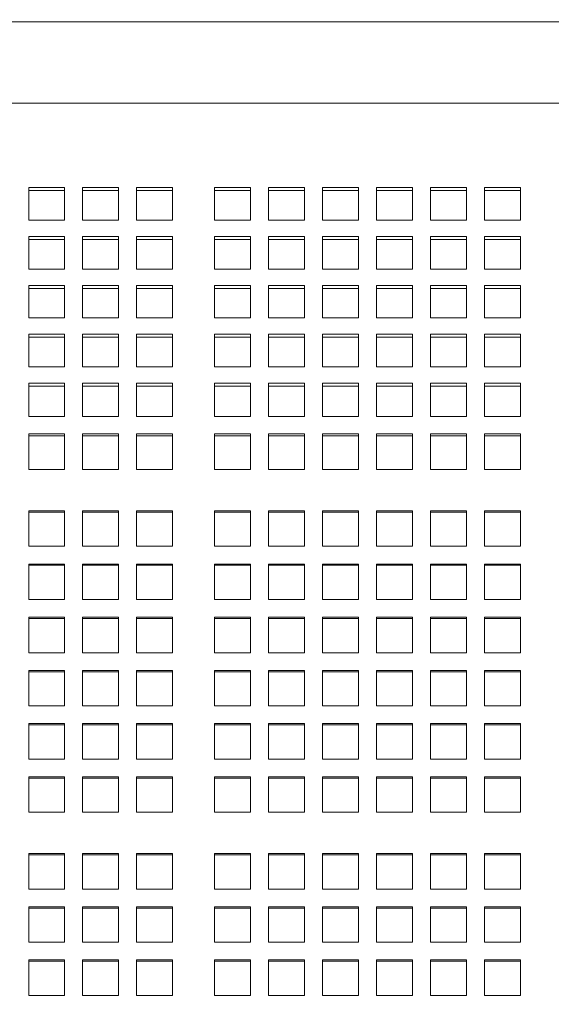
# Model space of a CAD drawing. Units: inches. Extents: x 0.1 to 8.5, y 0.3 to 10.8.
# Drawn here: x 0.8 to 1, y 4 to 4.4 of the extents above; entities that cross this region are included whole.
import ezdxf

# ---------------------------------------------------------------- set-up
doc = ezdxf.new("R2010")
doc.units = ezdxf.units.IN
doc.header["$MEASUREMENT"] = 0
doc.styles.add('SLDTEXTSTYLE0', font='TXT', dxfattribs={"width": 0.605})
doc.dimstyles.new('SLDDIMSTYLE1', dxfattribs={"dimtxt": 0.091003, "dimasz": 0.098425, "dimexe": 0, "dimexo": 0.0625, "dimgap": 0.022751, "dimtad": 0, "dimtih": 1, "dimtoh": 1, "dimlfac": 25, "dimrnd": 1e-09, "dimzin": 12, "dimdsep": 46, "dimlunit": 5, "dimtxsty": 'SLDTEXTSTYLE0', "dimsah": 1, "dimcen": 0.09, "dimadec": 0, "dimazin": 3, "dimtfac": 1, "dimtofl": 0, "dimtmove": 0, "dimatfit": 3, "dimfxl": 0, "dimfrac": 2, "dimtolj": 1, "dimtzin": 12, "dimarcsym": 0})

# ---------------------------------------------------------------- blocks, each defined once
blk = doc.blocks.new('_D_1')
at = {"color": 7, "linetype": 'Continuous', "lineweight": 0}
for p, q in [((0.32045, 3.6209), (0.32045, 4.99968)), ((3.98545, 3.6209), (3.98545, 4.99968)), ((0.32045, 4.96031), (3.98545, 4.96031))]:
    blk.add_line(p, q, dxfattribs=at)
for points in [[(0.32045, 4.96031), (0.41887, 4.94811), (0.41887, 4.97252)], [(3.98545, 4.96031), (3.88702, 4.97252), (3.88702, 4.94811)]]:
    blk.add_solid(points, dxfattribs=at)
at = {"color": 7, "linetype": 'Continuous', "lineweight": 0, "insert": (2.07777, 5.08116), "char_height": 0.09375, "attachment_point": 1, "style": 'SLDTEXTSTYLE0'}
blk.add_mtext('92"', dxfattribs=at)

msp = doc.modelspace()

# ---------------------------------------------------------------- linework, layer by layer
at = {"color": 7, "linetype": 'Continuous', "lineweight": 15}
for p, q in [((1.09794635, 4.40122634), (0.58294626, 4.40117622)), ((1.09794804, 4.36727131), (0.58294804, 4.36727131)), ((0.78669803, 4.33215188), (0.77169802, 4.33215188)), ((0.77169802, 4.33215188), (0.77169802, 4.31855724)), ((0.78669803, 4.31855724), (0.78669803, 4.33215188)), ((0.80919798, 4.33215188), (0.79419798, 4.33215188)), ((0.79419798, 4.33215188), (0.79419798, 4.31855724)), ((0.80919798, 4.31855724), (0.80919798, 4.33215188)), ((0.83169803, 4.33215188), (0.81669803, 4.33215188)), ((0.81669803, 4.33215188), (0.81669803, 4.31855724)), ((0.83169803, 4.31855724), (0.83169803, 4.33215188)), ((0.86419796, 4.33215188), (0.84919795, 4.33215188)), ((0.84919795, 4.33215188), (0.84919795, 4.31855724)), ((0.86419796, 4.31855724), (0.86419796, 4.33215188)), ((0.88669801, 4.33215188), (0.871698, 4.33215188)), ((0.871698, 4.33215188), (0.871698, 4.31855724)), ((0.88669801, 4.31855724), (0.88669801, 4.33215188)), ((0.90919796, 4.33215188), (0.89419796, 4.33215188)), ((0.89419796, 4.33215188), (0.89419796, 4.31855724)), ((0.90919796, 4.31855724), (0.90919796, 4.33215188)), ((0.93169801, 4.33215188), (0.91669801, 4.33215188)), ((0.91669801, 4.33215188), (0.91669801, 4.31855724)), ((0.93169801, 4.31855724), (0.93169801, 4.33215188)), ((0.95419797, 4.33215188), (0.93919796, 4.33215188)), ((0.93919796, 4.33215188), (0.93919796, 4.31855724)), ((0.95419797, 4.31855724), (0.95419797, 4.33215188)), ((0.97669802, 4.33215188), (0.96169801, 4.33215188)), ((0.96169801, 4.33215188), (0.96169801, 4.31855724)), ((0.97669802, 4.31855724), (0.97669802, 4.33215188)), ((0.78669803, 4.33088911), (0.77169802, 4.33088911)), ((0.80919798, 4.33088911), (0.79419798, 4.33088911)), ((0.83169803, 4.33088911), (0.81669803, 4.33088911)), ((0.86419796, 4.33088911), (0.84919795, 4.33088911)), ((0.88669801, 4.33088911), (0.871698, 4.33088911)), ((0.90919796, 4.33088911), (0.89419796, 4.33088911)), ((0.93169801, 4.33088911), (0.91669801, 4.33088911)), ((0.95419797, 4.33088911), (0.93919796, 4.33088911)), ((0.97669802, 4.33088911), (0.96169801, 4.33088911)), ((0.77169802, 4.31855724), (0.78669803, 4.31855724)), ((0.79419798, 4.31855724), (0.80919798, 4.31855724)), ((0.81669803, 4.31855724), (0.83169803, 4.31855724)), ((0.84919795, 4.31855724), (0.86419796, 4.31855724)), ((0.871698, 4.31855724), (0.88669801, 4.31855724)), ((0.89419796, 4.31855724), (0.90919796, 4.31855724)), ((0.91669801, 4.31855724), (0.93169801, 4.31855724)), ((0.93919796, 4.31855724), (0.95419797, 4.31855724)), ((0.96169801, 4.31855724), (0.97669802, 4.31855724)), ((0.78669803, 4.31175996), (0.77169802, 4.31175996)), ((0.77169802, 4.31175996), (0.77169802, 4.29816531)), ((0.78669803, 4.29816531), (0.78669803, 4.31175996)), ((0.80919798, 4.31175996), (0.79419798, 4.31175996)), ((0.79419798, 4.31175996), (0.79419798, 4.29816531)), ((0.80919798, 4.29816531), (0.80919798, 4.31175996)), ((0.83169803, 4.31175996), (0.81669803, 4.31175996)), ((0.81669803, 4.31175996), (0.81669803, 4.29816531)), ((0.83169803, 4.29816531), (0.83169803, 4.31175996)), ((0.86419796, 4.31175996), (0.84919795, 4.31175996)), ((0.84919795, 4.31175996), (0.84919795, 4.29816531)), ((0.86419796, 4.29816531), (0.86419796, 4.31175996)), ((0.88669801, 4.31175996), (0.871698, 4.31175996)), ((0.871698, 4.31175996), (0.871698, 4.29816531)), ((0.88669801, 4.29816531), (0.88669801, 4.31175996)), ((0.90919796, 4.31175996), (0.89419796, 4.31175996)), ((0.89419796, 4.31175996), (0.89419796, 4.29816531)), ((0.90919796, 4.29816531), (0.90919796, 4.31175996)), ((0.93169801, 4.31175996), (0.91669801, 4.31175996)), ((0.91669801, 4.31175996), (0.91669801, 4.29816531)), ((0.93169801, 4.29816531), (0.93169801, 4.31175996)), ((0.95419797, 4.31175996), (0.93919796, 4.31175996)), ((0.93919796, 4.31175996), (0.93919796, 4.29816531)), ((0.95419797, 4.29816531), (0.95419797, 4.31175996)), ((0.97669802, 4.31175996), (0.96169801, 4.31175996)), ((0.96169801, 4.31175996), (0.96169801, 4.29816531)), ((0.97669802, 4.29816531), (0.97669802, 4.31175996)), ((0.78669803, 4.31049719), (0.77169802, 4.31049719)), ((0.80919798, 4.31049719), (0.79419798, 4.31049719)), ((0.83169803, 4.31049719), (0.81669803, 4.31049719)), ((0.86419796, 4.31049719), (0.84919795, 4.31049719)), ((0.88669801, 4.31049719), (0.871698, 4.31049719)), ((0.90919796, 4.31049719), (0.89419796, 4.31049719)), ((0.93169801, 4.31049719), (0.91669801, 4.31049719)), ((0.95419797, 4.31049719), (0.93919796, 4.31049719)), ((0.97669802, 4.31049719), (0.96169801, 4.31049719)), ((0.77169802, 4.29816531), (0.78669803, 4.29816531)), ((0.79419798, 4.29816531), (0.80919798, 4.29816531)), ((0.81669803, 4.29816531), (0.83169803, 4.29816531)), ((0.84919795, 4.29816531), (0.86419796, 4.29816531)), ((0.871698, 4.29816531), (0.88669801, 4.29816531)), ((0.89419796, 4.29816531), (0.90919796, 4.29816531)), ((0.91669801, 4.29816531), (0.93169801, 4.29816531)), ((0.93919796, 4.29816531), (0.95419797, 4.29816531)), ((0.96169801, 4.29816531), (0.97669802, 4.29816531)), ((0.78669803, 4.29136804), (0.77169802, 4.29136804)), ((0.77169802, 4.29136804), (0.77169802, 4.27777339)), ((0.78669803, 4.27777339), (0.78669803, 4.29136804)), ((0.80919798, 4.29136804), (0.79419798, 4.29136804)), ((0.79419798, 4.29136804), (0.79419798, 4.27777339)), ((0.80919798, 4.27777339), (0.80919798, 4.29136804)), ((0.83169803, 4.29136804), (0.81669803, 4.29136804)), ((0.81669803, 4.29136804), (0.81669803, 4.27777339)), ((0.83169803, 4.27777339), (0.83169803, 4.29136804)), ((0.86419796, 4.29136804), (0.84919795, 4.29136804)), ((0.84919795, 4.29136804), (0.84919795, 4.27777339)), ((0.86419796, 4.27777339), (0.86419796, 4.29136804)), ((0.88669801, 4.29136804), (0.871698, 4.29136804)), ((0.871698, 4.29136804), (0.871698, 4.27777339)), ((0.88669801, 4.27777339), (0.88669801, 4.29136804)), ((0.90919796, 4.29136804), (0.89419796, 4.29136804)), ((0.89419796, 4.29136804), (0.89419796, 4.27777339)), ((0.90919796, 4.27777339), (0.90919796, 4.29136804)), ((0.93169801, 4.29136804), (0.91669801, 4.29136804)), ((0.91669801, 4.29136804), (0.91669801, 4.27777339)), ((0.93169801, 4.27777339), (0.93169801, 4.29136804)), ((0.95419797, 4.29136804), (0.93919796, 4.29136804)), ((0.93919796, 4.29136804), (0.93919796, 4.27777339)), ((0.95419797, 4.27777339), (0.95419797, 4.29136804)), ((0.97669802, 4.29136804), (0.96169801, 4.29136804)), ((0.96169801, 4.29136804), (0.96169801, 4.27777339)), ((0.97669802, 4.27777339), (0.97669802, 4.29136804)), ((0.78669803, 4.29010526), (0.77169802, 4.29010526)), ((0.80919798, 4.29010526), (0.79419798, 4.29010526)), ((0.83169803, 4.29010526), (0.81669803, 4.29010526)), ((0.86419796, 4.29010526), (0.84919795, 4.29010526)), ((0.88669801, 4.29010526), (0.871698, 4.29010526)), ((0.90919796, 4.29010526), (0.89419796, 4.29010526)), ((0.93169801, 4.29010526), (0.91669801, 4.29010526)), ((0.95419797, 4.29010526), (0.93919796, 4.29010526)), ((0.97669802, 4.29010526), (0.96169801, 4.29010526)), ((0.77169802, 4.27777339), (0.78669803, 4.27777339)), ((0.79419798, 4.27777339), (0.80919798, 4.27777339)), ((0.81669803, 4.27777339), (0.83169803, 4.27777339)), ((0.84919795, 4.27777339), (0.86419796, 4.27777339)), ((0.871698, 4.27777339), (0.88669801, 4.27777339)), ((0.89419796, 4.27777339), (0.90919796, 4.27777339)), ((0.91669801, 4.27777339), (0.93169801, 4.27777339)), ((0.93919796, 4.27777339), (0.95419797, 4.27777339)), ((0.96169801, 4.27777339), (0.97669802, 4.27777339)), ((0.78669803, 4.27097612), (0.77169802, 4.27097612)), ((0.77169802, 4.27097612), (0.77169802, 4.25738147)), ((0.78669803, 4.25738147), (0.78669803, 4.27097612)), ((0.80919798, 4.27097612), (0.79419798, 4.27097612)), ((0.79419798, 4.27097612), (0.79419798, 4.25738147)), ((0.80919798, 4.25738147), (0.80919798, 4.27097612)), ((0.83169803, 4.27097612), (0.81669803, 4.27097612)), ((0.81669803, 4.27097612), (0.81669803, 4.25738147)), ((0.83169803, 4.25738147), (0.83169803, 4.27097612)), ((0.86419796, 4.27097612), (0.84919795, 4.27097612)), ((0.84919795, 4.27097612), (0.84919795, 4.25738147)), ((0.86419796, 4.25738147), (0.86419796, 4.27097612)), ((0.88669801, 4.27097612), (0.871698, 4.27097612)), ((0.871698, 4.27097612), (0.871698, 4.25738147)), ((0.88669801, 4.25738147), (0.88669801, 4.27097612)), ((0.90919796, 4.27097612), (0.89419796, 4.27097612)), ((0.89419796, 4.27097612), (0.89419796, 4.25738147)), ((0.90919796, 4.25738147), (0.90919796, 4.27097612)), ((0.93169801, 4.27097612), (0.91669801, 4.27097612)), ((0.91669801, 4.27097612), (0.91669801, 4.25738147)), ((0.93169801, 4.25738147), (0.93169801, 4.27097612)), ((0.95419797, 4.27097612), (0.93919796, 4.27097612)), ((0.93919796, 4.27097612), (0.93919796, 4.25738147)), ((0.95419797, 4.25738147), (0.95419797, 4.27097612)), ((0.97669802, 4.27097612), (0.96169801, 4.27097612)), ((0.96169801, 4.27097612), (0.96169801, 4.25738147)), ((0.97669802, 4.25738147), (0.97669802, 4.27097612)), ((0.78669803, 4.26971334), (0.77169802, 4.26971334)), ((0.80919798, 4.26971334), (0.79419798, 4.26971334)), ((0.83169803, 4.26971334), (0.81669803, 4.26971334)), ((0.86419796, 4.26971334), (0.84919795, 4.26971334)), ((0.88669801, 4.26971334), (0.871698, 4.26971334)), ((0.90919796, 4.26971334), (0.89419796, 4.26971334)), ((0.93169801, 4.26971334), (0.91669801, 4.26971334)), ((0.95419797, 4.26971334), (0.93919796, 4.26971334)), ((0.97669802, 4.26971334), (0.96169801, 4.26971334)), ((0.77169802, 4.25738147), (0.78669803, 4.25738147)), ((0.79419798, 4.25738147), (0.80919798, 4.25738147)), ((0.81669803, 4.25738147), (0.83169803, 4.25738147)), ((0.84919795, 4.25738147), (0.86419796, 4.25738147)), ((0.871698, 4.25738147), (0.88669801, 4.25738147)), ((0.89419796, 4.25738147), (0.90919796, 4.25738147)), ((0.91669801, 4.25738147), (0.93169801, 4.25738147)), ((0.93919796, 4.25738147), (0.95419797, 4.25738147)), ((0.96169801, 4.25738147), (0.97669802, 4.25738147)), ((0.78669803, 4.25058419), (0.77169802, 4.25058419)), ((0.77169802, 4.25058419), (0.77169802, 4.24325892)), ((0.78669803, 4.24325892), (0.78669803, 4.25058419)), ((0.80919798, 4.25058419), (0.79419798, 4.25058419)), ((0.79419798, 4.25058419), (0.79419798, 4.24325892)), ((0.80919798, 4.24325892), (0.80919798, 4.25058419)), ((0.83169803, 4.25058419), (0.81669803, 4.25058419)), ((0.81669803, 4.25058419), (0.81669803, 4.24325892)), ((0.83169803, 4.24325892), (0.83169803, 4.25058419)), ((0.86419796, 4.25058419), (0.84919795, 4.25058419)), ((0.84919795, 4.25058419), (0.84919795, 4.24325892)), ((0.86419796, 4.24325892), (0.86419796, 4.25058419)), ((0.88669801, 4.25058419), (0.871698, 4.25058419)), ((0.871698, 4.25058419), (0.871698, 4.24325892)), ((0.88669801, 4.24325892), (0.88669801, 4.25058419)), ((0.90919796, 4.25058419), (0.89419796, 4.25058419)), ((0.89419796, 4.25058419), (0.89419796, 4.24325892)), ((0.90919796, 4.24325892), (0.90919796, 4.25058419)), ((0.93169801, 4.25058419), (0.91669801, 4.25058419)), ((0.91669801, 4.25058419), (0.91669801, 4.24325892)), ((0.93169801, 4.24325892), (0.93169801, 4.25058419)), ((0.95419797, 4.25058419), (0.93919796, 4.25058419)), ((0.93919796, 4.25058419), (0.93919796, 4.24325892)), ((0.95419797, 4.24325892), (0.95419797, 4.25058419)), ((0.97669802, 4.25058419), (0.96169801, 4.25058419)), ((0.96169801, 4.25058419), (0.96169801, 4.24325892)), ((0.97669802, 4.24325892), (0.97669802, 4.25058419)), ((0.78669803, 4.24932142), (0.77169802, 4.24932142)), ((0.80919798, 4.24932142), (0.79419798, 4.24932142)), ((0.83169803, 4.24932142), (0.81669803, 4.24932142)), ((0.86419796, 4.24932142), (0.84919795, 4.24932142)), ((0.88669801, 4.24932142), (0.871698, 4.24932142)), ((0.90919796, 4.24932142), (0.89419796, 4.24932142)), ((0.93169801, 4.24932142), (0.91669801, 4.24932142)), ((0.95419797, 4.24932142), (0.93919796, 4.24932142)), ((0.97669802, 4.24932142), (0.96169801, 4.24932142)), ((0.77169802, 4.23675601), (0.77169802, 4.24325892)), ((0.78669803, 4.24325892), (0.78669803, 4.23675601)), ((0.79419798, 4.23675601), (0.79419798, 4.24325892)), ((0.80919798, 4.24325892), (0.80919798, 4.23675601)), ((0.81669803, 4.23675601), (0.81669803, 4.24325892)), ((0.83169803, 4.24325892), (0.83169803, 4.23675601)), ((0.84919795, 4.23675601), (0.84919795, 4.24325892)), ((0.86419796, 4.24325892), (0.86419796, 4.23675601)), ((0.871698, 4.23675601), (0.871698, 4.24325892)), ((0.88669801, 4.24325892), (0.88669801, 4.23675601)), ((0.89419796, 4.23675601), (0.89419796, 4.24325892)), ((0.90919796, 4.24325892), (0.90919796, 4.23675601)), ((0.91669801, 4.23675601), (0.91669801, 4.24325892)), ((0.93169801, 4.24325892), (0.93169801, 4.23675601)), ((0.93919796, 4.23675601), (0.93919796, 4.24325892)), ((0.95419797, 4.24325892), (0.95419797, 4.23675601)), ((0.96169801, 4.23675601), (0.96169801, 4.24325892)), ((0.97669802, 4.24325892), (0.97669802, 4.23675601)), ((0.78669803, 4.23675601), (0.77169802, 4.23675601)), ((0.80919798, 4.23675601), (0.79419798, 4.23675601)), ((0.83169803, 4.23675601), (0.81669803, 4.23675601)), ((0.86419796, 4.23675601), (0.84919795, 4.23675601)), ((0.88669801, 4.23675601), (0.871698, 4.23675601)), ((0.90919796, 4.23675601), (0.89419796, 4.23675601)), ((0.93169801, 4.23675601), (0.91669801, 4.23675601)), ((0.95419797, 4.23675601), (0.93919796, 4.23675601)), ((0.97669802, 4.23675601), (0.96169801, 4.23675601)), ((0.77169802, 4.22947457), (0.78669803, 4.22947457)), ((0.77169802, 4.22259742), (0.77169802, 4.22947457)), ((0.78669803, 4.22947457), (0.78669803, 4.22259742)), ((0.79419798, 4.22947457), (0.80919798, 4.22947457)), ((0.79419798, 4.22259742), (0.79419798, 4.22947457)), ((0.80919798, 4.22947457), (0.80919798, 4.22259742)), ((0.81669803, 4.22947457), (0.83169803, 4.22947457)), ((0.81669803, 4.22259742), (0.81669803, 4.22947457)), ((0.83169803, 4.22947457), (0.83169803, 4.22259742)), ((0.84919795, 4.22947457), (0.86419796, 4.22947457)), ((0.84919795, 4.22259742), (0.84919795, 4.22947457)), ((0.86419796, 4.22947457), (0.86419796, 4.22259742)), ((0.871698, 4.22947457), (0.88669801, 4.22947457)), ((0.871698, 4.22259742), (0.871698, 4.22947457)), ((0.88669801, 4.22947457), (0.88669801, 4.22259742)), ((0.89419796, 4.22947457), (0.90919796, 4.22947457)), ((0.89419796, 4.22259742), (0.89419796, 4.22947457)), ((0.90919796, 4.22947457), (0.90919796, 4.22259742)), ((0.91669801, 4.22947457), (0.93169801, 4.22947457)), ((0.91669801, 4.22259742), (0.91669801, 4.22947457)), ((0.93169801, 4.22947457), (0.93169801, 4.22259742)), ((0.93919796, 4.22947457), (0.95419797, 4.22947457)), ((0.93919796, 4.22259742), (0.93919796, 4.22947457)), ((0.95419797, 4.22947457), (0.95419797, 4.22259742)), ((0.96169801, 4.22947457), (0.97669802, 4.22947457)), ((0.96169801, 4.22259742), (0.96169801, 4.22947457)), ((0.97669802, 4.22947457), (0.97669802, 4.22259742)), ((0.77169802, 4.22870807), (0.78669803, 4.22870807)), ((0.79419798, 4.22870807), (0.80919798, 4.22870807)), ((0.81669803, 4.22870807), (0.83169803, 4.22870807)), ((0.84919795, 4.22870807), (0.86419796, 4.22870807)), ((0.871698, 4.22870807), (0.88669801, 4.22870807)), ((0.89419796, 4.22870807), (0.90919796, 4.22870807)), ((0.91669801, 4.22870807), (0.93169801, 4.22870807)), ((0.93919796, 4.22870807), (0.95419797, 4.22870807)), ((0.96169801, 4.22870807), (0.97669802, 4.22870807)), ((0.77169802, 4.22259742), (0.77169802, 4.21463781)), ((0.78669803, 4.21463781), (0.78669803, 4.22259742)), ((0.79419798, 4.22259742), (0.79419798, 4.21463781)), ((0.80919798, 4.21463781), (0.80919798, 4.22259742)), ((0.81669803, 4.22259742), (0.81669803, 4.21463781)), ((0.83169803, 4.21463781), (0.83169803, 4.22259742)), ((0.84919795, 4.22259742), (0.84919795, 4.21463781)), ((0.86419796, 4.21463781), (0.86419796, 4.22259742)), ((0.871698, 4.22259742), (0.871698, 4.21463781)), ((0.88669801, 4.21463781), (0.88669801, 4.22259742)), ((0.89419796, 4.22259742), (0.89419796, 4.21463781)), ((0.90919796, 4.21463781), (0.90919796, 4.22259742)), ((0.91669801, 4.22259742), (0.91669801, 4.21463781)), ((0.93169801, 4.21463781), (0.93169801, 4.22259742)), ((0.93919796, 4.22259742), (0.93919796, 4.21463781)), ((0.95419797, 4.21463781), (0.95419797, 4.22259742)), ((0.96169801, 4.22259742), (0.96169801, 4.21463781)), ((0.97669802, 4.21463781), (0.97669802, 4.22259742)), ((0.77169802, 4.21463781), (0.78669803, 4.21463781)), ((0.79419798, 4.21463781), (0.80919798, 4.21463781)), ((0.81669803, 4.21463781), (0.83169803, 4.21463781)), ((0.84919795, 4.21463781), (0.86419796, 4.21463781)), ((0.871698, 4.21463781), (0.88669801, 4.21463781)), ((0.89419796, 4.21463781), (0.90919796, 4.21463781)), ((0.91669801, 4.21463781), (0.93169801, 4.21463781)), ((0.93919796, 4.21463781), (0.95419797, 4.21463781)), ((0.96169801, 4.21463781), (0.97669802, 4.21463781)), ((0.78669803, 4.19740361), (0.77169802, 4.19740361)), ((0.77169802, 4.19740361), (0.77169802, 4.18263152)), ((0.78669803, 4.19688473), (0.77169802, 4.19688473)), ((0.78669803, 4.18263152), (0.78669803, 4.19740361)), ((0.80919798, 4.19740361), (0.79419798, 4.19740361)), ((0.79419798, 4.19740361), (0.79419798, 4.18263152)), ((0.80919798, 4.19688473), (0.79419798, 4.19688473)), ((0.80919798, 4.18263152), (0.80919798, 4.19740361)), ((0.83169803, 4.19740361), (0.81669803, 4.19740361)), ((0.81669803, 4.19740361), (0.81669803, 4.18263152)), ((0.83169803, 4.19688473), (0.81669803, 4.19688473)), ((0.83169803, 4.18263152), (0.83169803, 4.19740361)), ((0.86419796, 4.19740361), (0.84919795, 4.19740361)), ((0.84919795, 4.19740361), (0.84919795, 4.18263152)), ((0.86419796, 4.19688473), (0.84919795, 4.19688473)), ((0.86419796, 4.18263152), (0.86419796, 4.19740361)), ((0.88669801, 4.19740361), (0.871698, 4.19740361)), ((0.871698, 4.19740361), (0.871698, 4.18263152)), ((0.88669801, 4.19688473), (0.871698, 4.19688473)), ((0.88669801, 4.18263152), (0.88669801, 4.19740361)), ((0.90919796, 4.19740361), (0.89419796, 4.19740361)), ((0.89419796, 4.19740361), (0.89419796, 4.18263152)), ((0.90919796, 4.19688473), (0.89419796, 4.19688473)), ((0.90919796, 4.18263152), (0.90919796, 4.19740361)), ((0.93169801, 4.19740361), (0.91669801, 4.19740361)), ((0.91669801, 4.19740361), (0.91669801, 4.18263152)), ((0.93169801, 4.19688473), (0.91669801, 4.19688473)), ((0.93169801, 4.18263152), (0.93169801, 4.19740361)), ((0.95419797, 4.19740361), (0.93919796, 4.19740361)), ((0.93919796, 4.19740361), (0.93919796, 4.18263152)), ((0.95419797, 4.19688473), (0.93919796, 4.19688473)), ((0.95419797, 4.18263152), (0.95419797, 4.19740361)), ((0.97669802, 4.19740361), (0.96169801, 4.19740361)), ((0.96169801, 4.19740361), (0.96169801, 4.18263152)), ((0.97669802, 4.19688473), (0.96169801, 4.19688473)), ((0.97669802, 4.18263152), (0.97669802, 4.19740361)), ((0.77169802, 4.18263152), (0.78669803, 4.18263152)), ((0.79419798, 4.18263152), (0.80919798, 4.18263152)), ((0.81669803, 4.18263152), (0.83169803, 4.18263152)), ((0.84919795, 4.18263152), (0.86419796, 4.18263152)), ((0.871698, 4.18263152), (0.88669801, 4.18263152)), ((0.89419796, 4.18263152), (0.90919796, 4.18263152)), ((0.91669801, 4.18263152), (0.93169801, 4.18263152)), ((0.93919796, 4.18263152), (0.95419797, 4.18263152)), ((0.96169801, 4.18263152), (0.97669802, 4.18263152)), ((0.78669803, 4.17524542), (0.77169802, 4.17524542)), ((0.77169802, 4.17524542), (0.77169802, 4.16047333)), ((0.78669803, 4.17472663), (0.77169802, 4.17472663)), ((0.78669803, 4.16047333), (0.78669803, 4.17524542)), ((0.80919798, 4.17524542), (0.79419798, 4.17524542)), ((0.79419798, 4.17524542), (0.79419798, 4.16047333)), ((0.80919798, 4.17472663), (0.79419798, 4.17472663)), ((0.80919798, 4.16047333), (0.80919798, 4.17524542)), ((0.83169803, 4.17524542), (0.81669803, 4.17524542)), ((0.81669803, 4.17524542), (0.81669803, 4.16047333)), ((0.83169803, 4.17472663), (0.81669803, 4.17472663)), ((0.83169803, 4.16047333), (0.83169803, 4.17524542)), ((0.86419796, 4.17524542), (0.84919795, 4.17524542)), ((0.84919795, 4.17524542), (0.84919795, 4.16047333)), ((0.86419796, 4.17472663), (0.84919795, 4.17472663)), ((0.86419796, 4.16047333), (0.86419796, 4.17524542)), ((0.88669801, 4.17524542), (0.871698, 4.17524542)), ((0.871698, 4.17524542), (0.871698, 4.16047333)), ((0.88669801, 4.17472663), (0.871698, 4.17472663)), ((0.88669801, 4.16047333), (0.88669801, 4.17524542)), ((0.90919796, 4.17524542), (0.89419796, 4.17524542)), ((0.89419796, 4.17524542), (0.89419796, 4.16047333)), ((0.90919796, 4.17472663), (0.89419796, 4.17472663)), ((0.90919796, 4.16047333), (0.90919796, 4.17524542)), ((0.93169801, 4.17524542), (0.91669801, 4.17524542)), ((0.91669801, 4.17524542), (0.91669801, 4.16047333)), ((0.93169801, 4.17472663), (0.91669801, 4.17472663)), ((0.93169801, 4.16047333), (0.93169801, 4.17524542)), ((0.95419797, 4.17524542), (0.93919796, 4.17524542)), ((0.93919796, 4.17524542), (0.93919796, 4.16047333)), ((0.95419797, 4.17472663), (0.93919796, 4.17472663)), ((0.95419797, 4.16047333), (0.95419797, 4.17524542)), ((0.97669802, 4.17524542), (0.96169801, 4.17524542)), ((0.96169801, 4.17524542), (0.96169801, 4.16047333)), ((0.97669802, 4.17472663), (0.96169801, 4.17472663)), ((0.97669802, 4.16047333), (0.97669802, 4.17524542)), ((0.77169802, 4.16047333), (0.78669803, 4.16047333)), ((0.79419798, 4.16047333), (0.80919798, 4.16047333)), ((0.81669803, 4.16047333), (0.83169803, 4.16047333)), ((0.84919795, 4.16047333), (0.86419796, 4.16047333)), ((0.871698, 4.16047333), (0.88669801, 4.16047333)), ((0.89419796, 4.16047333), (0.90919796, 4.16047333)), ((0.91669801, 4.16047333), (0.93169801, 4.16047333)), ((0.93919796, 4.16047333), (0.95419797, 4.16047333)), ((0.96169801, 4.16047333), (0.97669802, 4.16047333)), ((0.78669803, 4.15308723), (0.77169802, 4.15308723)), ((0.77169802, 4.15308723), (0.77169802, 4.13831514)), ((0.78669803, 4.15256844), (0.77169802, 4.15256844)), ((0.78669803, 4.13831514), (0.78669803, 4.15308723)), ((0.80919798, 4.15308723), (0.79419798, 4.15308723)), ((0.79419798, 4.15308723), (0.79419798, 4.13831514)), ((0.80919798, 4.15256844), (0.79419798, 4.15256844)), ((0.80919798, 4.13831514), (0.80919798, 4.15308723)), ((0.83169803, 4.15308723), (0.81669803, 4.15308723)), ((0.81669803, 4.15308723), (0.81669803, 4.13831514)), ((0.83169803, 4.15256844), (0.81669803, 4.15256844)), ((0.83169803, 4.13831514), (0.83169803, 4.15308723)), ((0.86419796, 4.15308723), (0.84919795, 4.15308723)), ((0.84919795, 4.15308723), (0.84919795, 4.13831514)), ((0.86419796, 4.15256844), (0.84919795, 4.15256844)), ((0.86419796, 4.13831514), (0.86419796, 4.15308723)), ((0.88669801, 4.15308723), (0.871698, 4.15308723)), ((0.871698, 4.15308723), (0.871698, 4.13831514)), ((0.88669801, 4.15256844), (0.871698, 4.15256844)), ((0.88669801, 4.13831514), (0.88669801, 4.15308723)), ((0.90919796, 4.15308723), (0.89419796, 4.15308723)), ((0.89419796, 4.15308723), (0.89419796, 4.13831514)), ((0.90919796, 4.15256844), (0.89419796, 4.15256844)), ((0.90919796, 4.13831514), (0.90919796, 4.15308723)), ((0.93169801, 4.15308723), (0.91669801, 4.15308723)), ((0.91669801, 4.15308723), (0.91669801, 4.13831514)), ((0.93169801, 4.15256844), (0.91669801, 4.15256844)), ((0.93169801, 4.13831514), (0.93169801, 4.15308723)), ((0.95419797, 4.15308723), (0.93919796, 4.15308723)), ((0.93919796, 4.15308723), (0.93919796, 4.13831514)), ((0.95419797, 4.15256844), (0.93919796, 4.15256844)), ((0.95419797, 4.13831514), (0.95419797, 4.15308723)), ((0.97669802, 4.15308723), (0.96169801, 4.15308723)), ((0.96169801, 4.15308723), (0.96169801, 4.13831514)), ((0.97669802, 4.15256844), (0.96169801, 4.15256844)), ((0.97669802, 4.13831514), (0.97669802, 4.15308723)), ((0.77169802, 4.13831514), (0.78669803, 4.13831514)), ((0.79419798, 4.13831514), (0.80919798, 4.13831514)), ((0.81669803, 4.13831514), (0.83169803, 4.13831514)), ((0.84919795, 4.13831514), (0.86419796, 4.13831514)), ((0.871698, 4.13831514), (0.88669801, 4.13831514)), ((0.89419796, 4.13831514), (0.90919796, 4.13831514)), ((0.91669801, 4.13831514), (0.93169801, 4.13831514)), ((0.93919796, 4.13831514), (0.95419797, 4.13831514)), ((0.96169801, 4.13831514), (0.97669802, 4.13831514)), ((0.78669803, 4.13092914), (0.77169802, 4.13092914)), ((0.77169802, 4.13092914), (0.77169802, 4.11615695)), ((0.78669803, 4.11615695), (0.78669803, 4.13092914)), ((0.80919798, 4.13092914), (0.79419798, 4.13092914)), ((0.79419798, 4.13092914), (0.79419798, 4.11615695)), ((0.80919798, 4.11615695), (0.80919798, 4.13092914)), ((0.83169803, 4.13092914), (0.81669803, 4.13092914)), ((0.81669803, 4.13092914), (0.81669803, 4.11615695)), ((0.83169803, 4.11615695), (0.83169803, 4.13092914)), ((0.86419796, 4.13092914), (0.84919795, 4.13092914)), ((0.84919795, 4.13092914), (0.84919795, 4.11615695)), ((0.86419796, 4.11615695), (0.86419796, 4.13092914)), ((0.88669801, 4.13092914), (0.871698, 4.13092914)), ((0.871698, 4.13092914), (0.871698, 4.11615695)), ((0.88669801, 4.11615695), (0.88669801, 4.13092914)), ((0.90919796, 4.13092914), (0.89419796, 4.13092914)), ((0.89419796, 4.13092914), (0.89419796, 4.11615695)), ((0.90919796, 4.11615695), (0.90919796, 4.13092914)), ((0.93169801, 4.13092914), (0.91669801, 4.13092914)), ((0.91669801, 4.13092914), (0.91669801, 4.11615695)), ((0.93169801, 4.11615695), (0.93169801, 4.13092914)), ((0.95419797, 4.13092914), (0.93919796, 4.13092914)), ((0.93919796, 4.13092914), (0.93919796, 4.11615695)), ((0.95419797, 4.11615695), (0.95419797, 4.13092914)), ((0.97669802, 4.13092914), (0.96169801, 4.13092914)), ((0.96169801, 4.13092914), (0.96169801, 4.11615695)), ((0.97669802, 4.11615695), (0.97669802, 4.13092914)), ((0.78669803, 4.13041025), (0.77169802, 4.13041025)), ((0.80919798, 4.13041025), (0.79419798, 4.13041025)), ((0.83169803, 4.13041025), (0.81669803, 4.13041025)), ((0.86419796, 4.13041025), (0.84919795, 4.13041025)), ((0.88669801, 4.13041025), (0.871698, 4.13041025)), ((0.90919796, 4.13041025), (0.89419796, 4.13041025)), ((0.93169801, 4.13041025), (0.91669801, 4.13041025)), ((0.95419797, 4.13041025), (0.93919796, 4.13041025)), ((0.97669802, 4.13041025), (0.96169801, 4.13041025)), ((0.77169802, 4.11615695), (0.78669803, 4.11615695)), ((0.79419798, 4.11615695), (0.80919798, 4.11615695)), ((0.81669803, 4.11615695), (0.83169803, 4.11615695)), ((0.84919795, 4.11615695), (0.86419796, 4.11615695)), ((0.871698, 4.11615695), (0.88669801, 4.11615695)), ((0.89419796, 4.11615695), (0.90919796, 4.11615695)), ((0.91669801, 4.11615695), (0.93169801, 4.11615695)), ((0.93919796, 4.11615695), (0.95419797, 4.11615695)), ((0.96169801, 4.11615695), (0.97669802, 4.11615695)), ((0.78669803, 4.10877094), (0.77169802, 4.10877094)), ((0.77169802, 4.10877094), (0.77169802, 4.09399885)), ((0.78669803, 4.10825206), (0.77169802, 4.10825206)), ((0.78669803, 4.09399885), (0.78669803, 4.10877094)), ((0.80919798, 4.10877094), (0.79419798, 4.10877094)), ((0.79419798, 4.10877094), (0.79419798, 4.09399885)), ((0.80919798, 4.10825206), (0.79419798, 4.10825206)), ((0.80919798, 4.09399885), (0.80919798, 4.10877094)), ((0.83169803, 4.10877094), (0.81669803, 4.10877094)), ((0.81669803, 4.10877094), (0.81669803, 4.09399885)), ((0.83169803, 4.10825206), (0.81669803, 4.10825206)), ((0.83169803, 4.09399885), (0.83169803, 4.10877094)), ((0.86419796, 4.10877094), (0.84919795, 4.10877094)), ((0.84919795, 4.10877094), (0.84919795, 4.09399885)), ((0.86419796, 4.10825206), (0.84919795, 4.10825206)), ((0.86419796, 4.09399885), (0.86419796, 4.10877094)), ((0.88669801, 4.10877094), (0.871698, 4.10877094)), ((0.871698, 4.10877094), (0.871698, 4.09399885)), ((0.88669801, 4.10825206), (0.871698, 4.10825206)), ((0.88669801, 4.09399885), (0.88669801, 4.10877094)), ((0.90919796, 4.10877094), (0.89419796, 4.10877094)), ((0.89419796, 4.10877094), (0.89419796, 4.09399885)), ((0.90919796, 4.10825206), (0.89419796, 4.10825206)), ((0.90919796, 4.09399885), (0.90919796, 4.10877094)), ((0.93169801, 4.10877094), (0.91669801, 4.10877094)), ((0.91669801, 4.10877094), (0.91669801, 4.09399885)), ((0.93169801, 4.10825206), (0.91669801, 4.10825206)), ((0.93169801, 4.09399885), (0.93169801, 4.10877094)), ((0.95419797, 4.10877094), (0.93919796, 4.10877094)), ((0.93919796, 4.10877094), (0.93919796, 4.09399885)), ((0.95419797, 4.10825206), (0.93919796, 4.10825206)), ((0.95419797, 4.09399885), (0.95419797, 4.10877094)), ((0.97669802, 4.10877094), (0.96169801, 4.10877094)), ((0.96169801, 4.10877094), (0.96169801, 4.09399885)), ((0.97669802, 4.10825206), (0.96169801, 4.10825206)), ((0.97669802, 4.09399885), (0.97669802, 4.10877094)), ((0.77169802, 4.09399885), (0.78669803, 4.09399885)), ((0.79419798, 4.09399885), (0.80919798, 4.09399885)), ((0.81669803, 4.09399885), (0.83169803, 4.09399885)), ((0.84919795, 4.09399885), (0.86419796, 4.09399885)), ((0.871698, 4.09399885), (0.88669801, 4.09399885)), ((0.89419796, 4.09399885), (0.90919796, 4.09399885)), ((0.91669801, 4.09399885), (0.93169801, 4.09399885)), ((0.93919796, 4.09399885), (0.95419797, 4.09399885)), ((0.96169801, 4.09399885), (0.97669802, 4.09399885)), ((0.78669803, 4.08661275), (0.77169802, 4.08661275)), ((0.77169802, 4.08661275), (0.77169802, 4.07184066)), ((0.78669803, 4.08609387), (0.77169802, 4.08609387)), ((0.78669803, 4.07184066), (0.78669803, 4.08661275)), ((0.80919798, 4.08661275), (0.79419798, 4.08661275)), ((0.79419798, 4.08661275), (0.79419798, 4.07184066)), ((0.80919798, 4.08609387), (0.79419798, 4.08609387)), ((0.80919798, 4.07184066), (0.80919798, 4.08661275)), ((0.83169803, 4.08661275), (0.81669803, 4.08661275)), ((0.81669803, 4.08661275), (0.81669803, 4.07184066)), ((0.83169803, 4.08609387), (0.81669803, 4.08609387)), ((0.83169803, 4.07184066), (0.83169803, 4.08661275)), ((0.86419796, 4.08661275), (0.84919795, 4.08661275)), ((0.84919795, 4.08661275), (0.84919795, 4.07184066)), ((0.86419796, 4.08609387), (0.84919795, 4.08609387)), ((0.86419796, 4.07184066), (0.86419796, 4.08661275)), ((0.88669801, 4.08661275), (0.871698, 4.08661275)), ((0.871698, 4.08661275), (0.871698, 4.07184066)), ((0.88669801, 4.08609387), (0.871698, 4.08609387)), ((0.88669801, 4.07184066), (0.88669801, 4.08661275)), ((0.90919796, 4.08661275), (0.89419796, 4.08661275)), ((0.89419796, 4.08661275), (0.89419796, 4.07184066)), ((0.90919796, 4.08609387), (0.89419796, 4.08609387)), ((0.90919796, 4.07184066), (0.90919796, 4.08661275)), ((0.93169801, 4.08661275), (0.91669801, 4.08661275)), ((0.91669801, 4.08661275), (0.91669801, 4.07184066)), ((0.93169801, 4.08609387), (0.91669801, 4.08609387)), ((0.93169801, 4.07184066), (0.93169801, 4.08661275)), ((0.95419797, 4.08661275), (0.93919796, 4.08661275)), ((0.93919796, 4.08661275), (0.93919796, 4.07184066)), ((0.95419797, 4.08609387), (0.93919796, 4.08609387)), ((0.95419797, 4.07184066), (0.95419797, 4.08661275)), ((0.97669802, 4.08661275), (0.96169801, 4.08661275)), ((0.96169801, 4.08661275), (0.96169801, 4.07184066)), ((0.97669802, 4.08609387), (0.96169801, 4.08609387)), ((0.97669802, 4.07184066), (0.97669802, 4.08661275)), ((0.77169802, 4.07184066), (0.78669803, 4.07184066)), ((0.79419798, 4.07184066), (0.80919798, 4.07184066)), ((0.81669803, 4.07184066), (0.83169803, 4.07184066)), ((0.84919795, 4.07184066), (0.86419796, 4.07184066)), ((0.871698, 4.07184066), (0.88669801, 4.07184066)), ((0.89419796, 4.07184066), (0.90919796, 4.07184066)), ((0.91669801, 4.07184066), (0.93169801, 4.07184066)), ((0.93919796, 4.07184066), (0.95419797, 4.07184066)), ((0.96169801, 4.07184066), (0.97669802, 4.07184066)), ((0.78669803, 4.05460647), (0.77169802, 4.05460647)), ((0.77169802, 4.05460647), (0.77169802, 4.03983437)), ((0.78669803, 4.05408767), (0.77169802, 4.05408767)), ((0.78669803, 4.03983437), (0.78669803, 4.05460647)), ((0.80919798, 4.05460647), (0.79419798, 4.05460647)), ((0.79419798, 4.05460647), (0.79419798, 4.03983437)), ((0.80919798, 4.05408767), (0.79419798, 4.05408767)), ((0.80919798, 4.03983437), (0.80919798, 4.05460647)), ((0.83169803, 4.05460647), (0.81669803, 4.05460647)), ((0.81669803, 4.05460647), (0.81669803, 4.03983437)), ((0.83169803, 4.05408767), (0.81669803, 4.05408767)), ((0.83169803, 4.03983437), (0.83169803, 4.05460647)), ((0.86419796, 4.05460647), (0.84919795, 4.05460647)), ((0.84919795, 4.05460647), (0.84919795, 4.03983437)), ((0.86419796, 4.05408767), (0.84919795, 4.05408767)), ((0.86419796, 4.03983437), (0.86419796, 4.05460647)), ((0.88669801, 4.05460647), (0.871698, 4.05460647)), ((0.871698, 4.05460647), (0.871698, 4.03983437)), ((0.88669801, 4.05408767), (0.871698, 4.05408767)), ((0.88669801, 4.03983437), (0.88669801, 4.05460647)), ((0.90919796, 4.05460647), (0.89419796, 4.05460647)), ((0.89419796, 4.05460647), (0.89419796, 4.03983437)), ((0.90919796, 4.05408767), (0.89419796, 4.05408767)), ((0.90919796, 4.03983437), (0.90919796, 4.05460647)), ((0.93169801, 4.05460647), (0.91669801, 4.05460647)), ((0.91669801, 4.05460647), (0.91669801, 4.03983437)), ((0.93169801, 4.05408767), (0.91669801, 4.05408767)), ((0.93169801, 4.03983437), (0.93169801, 4.05460647)), ((0.95419797, 4.05460647), (0.93919796, 4.05460647)), ((0.93919796, 4.05460647), (0.93919796, 4.03983437)), ((0.95419797, 4.05408767), (0.93919796, 4.05408767)), ((0.95419797, 4.03983437), (0.95419797, 4.05460647)), ((0.97669802, 4.05460647), (0.96169801, 4.05460647)), ((0.96169801, 4.05460647), (0.96169801, 4.03983437)), ((0.97669802, 4.05408767), (0.96169801, 4.05408767)), ((0.97669802, 4.03983437), (0.97669802, 4.05460647)), ((0.77169802, 4.03983437), (0.78669803, 4.03983437)), ((0.79419798, 4.03983437), (0.80919798, 4.03983437)), ((0.81669803, 4.03983437), (0.83169803, 4.03983437)), ((0.84919795, 4.03983437), (0.86419796, 4.03983437)), ((0.871698, 4.03983437), (0.88669801, 4.03983437)), ((0.89419796, 4.03983437), (0.90919796, 4.03983437)), ((0.91669801, 4.03983437), (0.93169801, 4.03983437)), ((0.93919796, 4.03983437), (0.95419797, 4.03983437)), ((0.96169801, 4.03983437), (0.97669802, 4.03983437)), ((0.78669803, 4.03244837), (0.77169802, 4.03244837)), ((0.77169802, 4.03244837), (0.77169802, 4.01767618)), ((0.78669803, 4.03192948), (0.77169802, 4.03192948)), ((0.78669803, 4.01767618), (0.78669803, 4.03244837)), ((0.80919798, 4.03244837), (0.79419798, 4.03244837)), ((0.79419798, 4.03244837), (0.79419798, 4.01767618)), ((0.80919798, 4.03192948), (0.79419798, 4.03192948)), ((0.80919798, 4.01767618), (0.80919798, 4.03244837)), ((0.83169803, 4.03244837), (0.81669803, 4.03244837)), ((0.81669803, 4.03244837), (0.81669803, 4.01767618)), ((0.83169803, 4.03192948), (0.81669803, 4.03192948)), ((0.83169803, 4.01767618), (0.83169803, 4.03244837)), ((0.86419796, 4.03244837), (0.84919795, 4.03244837)), ((0.84919795, 4.03244837), (0.84919795, 4.01767618)), ((0.86419796, 4.03192948), (0.84919795, 4.03192948)), ((0.86419796, 4.01767618), (0.86419796, 4.03244837)), ((0.88669801, 4.03244837), (0.871698, 4.03244837)), ((0.871698, 4.03244837), (0.871698, 4.01767618)), ((0.88669801, 4.03192948), (0.871698, 4.03192948)), ((0.88669801, 4.01767618), (0.88669801, 4.03244837)), ((0.90919796, 4.03244837), (0.89419796, 4.03244837)), ((0.89419796, 4.03244837), (0.89419796, 4.01767618)), ((0.90919796, 4.03192948), (0.89419796, 4.03192948)), ((0.90919796, 4.01767618), (0.90919796, 4.03244837)), ((0.93169801, 4.03244837), (0.91669801, 4.03244837)), ((0.91669801, 4.03244837), (0.91669801, 4.01767618)), ((0.93169801, 4.03192948), (0.91669801, 4.03192948)), ((0.93169801, 4.01767618), (0.93169801, 4.03244837)), ((0.95419797, 4.03244837), (0.93919796, 4.03244837)), ((0.93919796, 4.03244837), (0.93919796, 4.01767618)), ((0.95419797, 4.03192948), (0.93919796, 4.03192948)), ((0.95419797, 4.01767618), (0.95419797, 4.03244837)), ((0.97669802, 4.03244837), (0.96169801, 4.03244837)), ((0.96169801, 4.03244837), (0.96169801, 4.01767618)), ((0.97669802, 4.03192948), (0.96169801, 4.03192948)), ((0.97669802, 4.01767618), (0.97669802, 4.03244837)), ((0.77169802, 4.01767618), (0.78669803, 4.01767618)), ((0.79419798, 4.01767618), (0.80919798, 4.01767618)), ((0.81669803, 4.01767618), (0.83169803, 4.01767618)), ((0.84919795, 4.01767618), (0.86419796, 4.01767618)), ((0.871698, 4.01767618), (0.88669801, 4.01767618)), ((0.89419796, 4.01767618), (0.90919796, 4.01767618)), ((0.91669801, 4.01767618), (0.93169801, 4.01767618)), ((0.93919796, 4.01767618), (0.95419797, 4.01767618)), ((0.96169801, 4.01767618), (0.97669802, 4.01767618)), ((0.78669803, 4.01029018), (0.77169802, 4.01029018)), ((0.77169802, 4.01029018), (0.77169802, 3.99551808)), ((0.78669803, 4.00977129), (0.77169802, 4.00977129)), ((0.78669803, 3.99551808), (0.78669803, 4.01029018)), ((0.80919798, 4.01029018), (0.79419798, 4.01029018)), ((0.79419798, 4.01029018), (0.79419798, 3.99551808)), ((0.80919798, 4.00977129), (0.79419798, 4.00977129)), ((0.80919798, 3.99551808), (0.80919798, 4.01029018)), ((0.83169803, 4.01029018), (0.81669803, 4.01029018)), ((0.81669803, 4.01029018), (0.81669803, 3.99551808)), ((0.83169803, 4.00977129), (0.81669803, 4.00977129)), ((0.83169803, 3.99551808), (0.83169803, 4.01029018)), ((0.86419796, 4.01029018), (0.84919795, 4.01029018)), ((0.84919795, 4.01029018), (0.84919795, 3.99551808)), ((0.86419796, 4.00977129), (0.84919795, 4.00977129)), ((0.86419796, 3.99551808), (0.86419796, 4.01029018)), ((0.88669801, 4.01029018), (0.871698, 4.01029018)), ((0.871698, 4.01029018), (0.871698, 3.99551808)), ((0.88669801, 4.00977129), (0.871698, 4.00977129)), ((0.88669801, 3.99551808), (0.88669801, 4.01029018)), ((0.90919796, 4.01029018), (0.89419796, 4.01029018)), ((0.89419796, 4.01029018), (0.89419796, 3.99551808)), ((0.90919796, 4.00977129), (0.89419796, 4.00977129)), ((0.90919796, 3.99551808), (0.90919796, 4.01029018)), ((0.93169801, 4.01029018), (0.91669801, 4.01029018)), ((0.91669801, 4.01029018), (0.91669801, 3.99551808)), ((0.93169801, 4.00977129), (0.91669801, 4.00977129)), ((0.93169801, 3.99551808), (0.93169801, 4.01029018)), ((0.95419797, 4.01029018), (0.93919796, 4.01029018)), ((0.93919796, 4.01029018), (0.93919796, 3.99551808)), ((0.95419797, 4.00977129), (0.93919796, 4.00977129)), ((0.95419797, 3.99551808), (0.95419797, 4.01029018)), ((0.97669802, 4.01029018), (0.96169801, 4.01029018)), ((0.96169801, 4.01029018), (0.96169801, 3.99551808)), ((0.97669802, 4.00977129), (0.96169801, 4.00977129)), ((0.97669802, 3.99551808), (0.97669802, 4.01029018)), ((0.77169802, 3.99551808), (0.78669803, 3.99551808)), ((0.79419798, 3.99551808), (0.80919798, 3.99551808)), ((0.81669803, 3.99551808), (0.83169803, 3.99551808)), ((0.84919795, 3.99551808), (0.86419796, 3.99551808)), ((0.871698, 3.99551808), (0.88669801, 3.99551808)), ((0.89419796, 3.99551808), (0.90919796, 3.99551808)), ((0.91669801, 3.99551808), (0.93169801, 3.99551808)), ((0.93919796, 3.99551808), (0.95419797, 3.99551808)), ((0.96169801, 3.99551808), (0.97669802, 3.99551808))]:
    msp.add_line(p, q, dxfattribs=at)

# ---------------------------------------------------------------- dimensions: what is measured, and where the dimension line sits
at = {"color": 7, "linetype": 'Continuous', "lineweight": 0}
dim = msp.add_linear_dim(base=(3.9854479968, 5.0311476891), p1=(0.3204479968, 3.5815336974), p2=(3.9854479968, 3.5815336974), dimstyle='SLDDIMSTYLE1', dxfattribs=at)
dim.commit()
dim.dimension.update_dxf_attribs({"geometry": '_D_1', "text_midpoint": (2.1529479968, 5.0311476891), "dimtype": 160})

doc.saveas('drawing.dxf')
